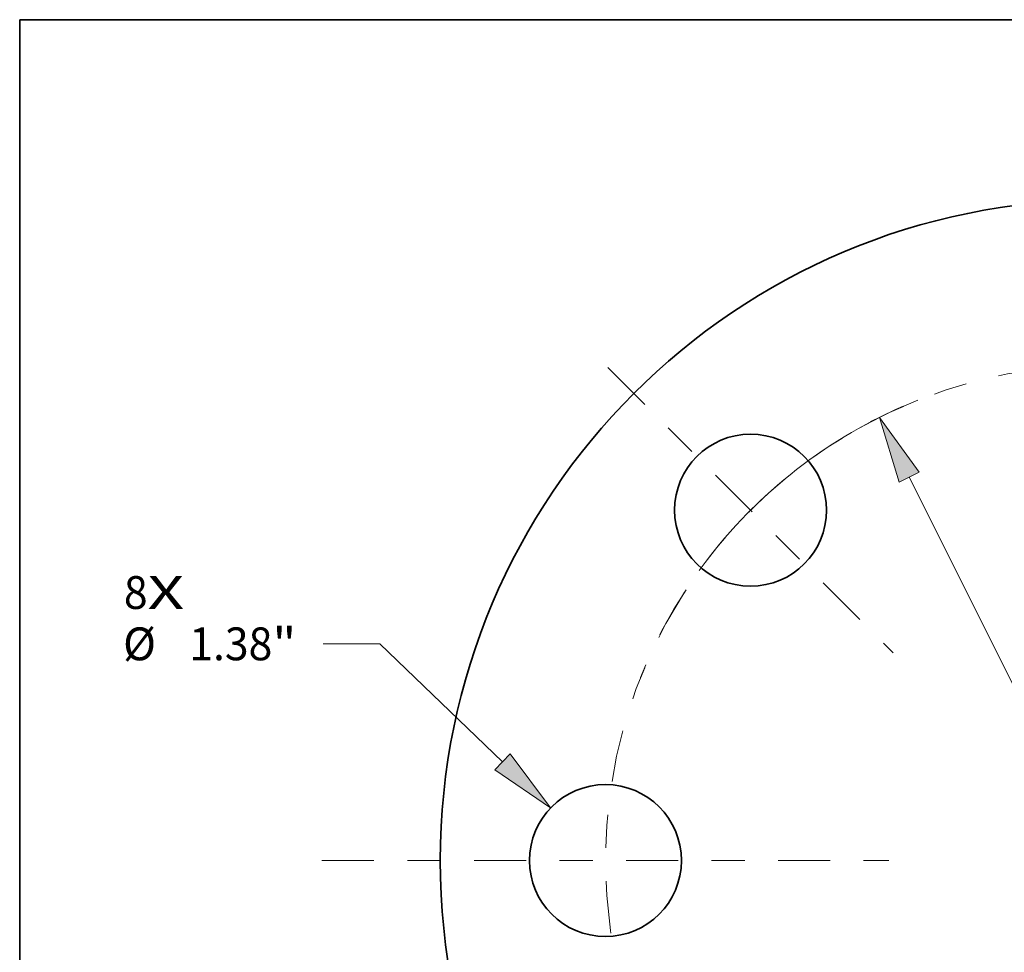
# Model space of a CAD drawing. Extents: x 0 to 10.8, y 0 to 8.3.
# Drawn here: x 0.2 to 3.2, y 5.5 to 8.3 of the extents above; entities that cross this region are included whole.
import ezdxf
from ezdxf.enums import TextEntityAlignment as Align

# ---------------------------------------------------------------- set-up
doc = ezdxf.new("R2010")
doc.units = 0
doc.header["$MEASUREMENT"] = 0
doc.linetypes.add('DASHDOT', pattern=[18.5, 12, -3, 0.5, -3])
doc.layers.get('0').update_dxf_attribs({"lineweight": 13})
doc.layers.add('1', color=7, linetype='Continuous', lineweight=13)
doc.styles.get("Standard").update_dxf_attribs({"font": 'isocp.shx'})

# ---------------------------------------------------------------- blocks, each defined once
blk = doc.blocks.new('BLOCK7')
at = {"color": 7, "lineweight": 13, "ltscale": 0.03937}
for s, p, p2 in [('8', (-8.8743, 2.2854), (-8.6588, 2.2854)), ('X', (-8.6588, 2.2854), (-8.3273, 2.2854))]:
    blk.add_text(s, height=0.2983, dxfattribs=at).set_placement(p, p2, align=Align.FIT)
blk = doc.blocks.new('BLOCK9')
at = {"color": 7, "lineweight": 13, "ltscale": 0.012879}
blk.add_line((-6.5496, 1.9684), (-7.0648, 1.9684), dxfattribs=at)
at = {"color": 7, "lineweight": 13, "ltscale": 0.03937}
blk.add_line((-5.4348, 0.8977), (-6.5496, 1.9684), dxfattribs=at)
blk.add_lwpolyline([(-5.5048, 0.8249), (-4.9977, 0.4779), (-5.3648, 0.9706)], close=True, dxfattribs=at)
blk.add_solid([(-5.5048, 0.8249), (-4.9977, 0.4779), (-5.5048, 0.8249), (-5.3648, 0.9706)], dxfattribs=at)
for s, height, p, p2 in [('%%c', 0.29826, (-8.8815, 1.8192), (-8.5832, 1.8192)), ('1.38', 0.29826, (-8.2802, 1.8192), (-7.5259, 1.8192)), ('"', 0.2983, (-7.5259, 1.8192), (-7.3072, 1.8192))]:
    blk.add_text(s, height=height, dxfattribs=at).set_placement(p, p2, align=Align.FIT)
blk = doc.blocks.new('BLOCK10')
at = {"color": 7, "lineweight": 13, "ltscale": 0.03937}
blk.add_line((-1.7408, 3.4832), (1.7408, -3.4832), dxfattribs=at)
blk.add_lwpolyline([(-1.6505, 3.5283), (-2.0118, 4.0253), (-1.8312, 3.438)], close=True, dxfattribs=at)
blk.add_arc((0, 0), 4.5, 113.51718, 144.17768, dxfattribs=at)
blk.add_solid([(-1.6505, 3.5283), (-2.0118, 4.0253), (-1.6505, 3.5283), (-1.8312, 3.438)], dxfattribs=at)
blk = doc.blocks.new('BLOCK11')
at = {"color": 7, "linetype": 'DASHDOT', "lineweight": 13, "ltscale": 0.03937}
blk.add_line((-7.0749, 0), (-1.9251, 0), dxfattribs=at)
blk.add_arc((0, 0), 4.5, 147.21571, 212.78429, dxfattribs=at)
blk = doc.blocks.new('BLOCK12')
at = {"color": 7, "linetype": 'DASHDOT', "lineweight": 13, "ltscale": 0.03937}
blk.add_line((-4.4771, 4.4771), (-1.8868, 1.8868), dxfattribs=at)
blk.add_arc((0, 0), 4.5, 111.67934, 158.32067, dxfattribs=at)
blk = doc.blocks.new('BLOCK13')
at = {"color": 7, "linetype": 'DASHDOT', "lineweight": 13, "ltscale": 0.03937}
blk.add_line((0, 6.799), (0, 2.201), dxfattribs=at)
blk.add_arc((0, 0), 4.5, 60.72761, 119.2724, dxfattribs=at)

msp = doc.modelspace()

# ---------------------------------------------------------------- linework, layer by layer
at = {"color": 7, "lineweight": 35, "ltscale": 0.03937}
for centre, radius in [((3.4908, 5.7298), 1.98), ((2.4408, 6.7799), 0.2277), ((2.0058, 5.7298), 0.2277)]:
    msp.add_circle(centre, radius, dxfattribs=at)
at = {"layer": '1', "color": 7, "lineweight": 35, "ltscale": 0.03937}
for p, q in [((0.25, 0.25), (0.25, 8.25)), ((0.25, 8.25), (10.75, 8.25))]:
    msp.add_line(p, q, dxfattribs=at)

# ---------------------------------------------------------------- block references
at = {"lineweight": 0, "xscale": 0.33, "yscale": 0.33, "zscale": 0.33}
for name in ['BLOCK13', 'BLOCK12', 'BLOCK10', 'BLOCK7', 'BLOCK11', 'BLOCK9']:
    msp.add_blockref(name, (3.4908, 5.7298), dxfattribs=at)

doc.saveas('drawing.dxf')
